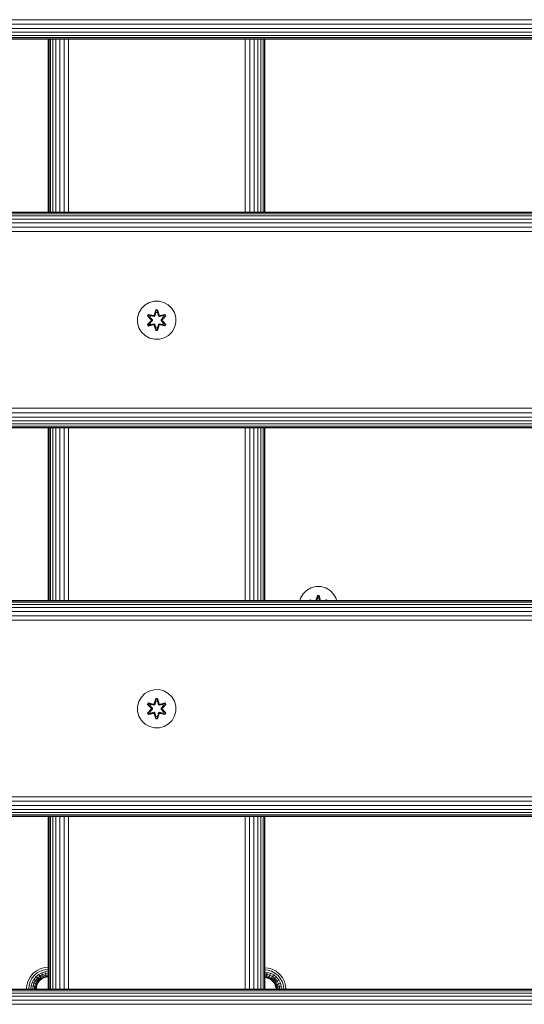
# Model space of a CAD drawing. Units: millimetres. Extents: x -581 to 578302, y 658 to 596964.
# Drawn here: x 2805 to 3015, y 5405 to 5816 of the extents above; entities that cross this region are included whole.
import ezdxf

# ---------------------------------------------------------------- set-up
doc = ezdxf.new("R2010")
doc.units = ezdxf.units.MM
doc.layers.add('Контур', color=7, linetype='Continuous', lineweight=15)

msp = doc.modelspace()

# ---------------------------------------------------------------- linework, layer by layer
at = {"layer": 'Контур'}
for p, q in [((2667.205, 5815.53), (3867.205, 5815.529)), ((2667.205, 5813.668), (3867.205, 5813.668)), ((2667.205, 5811.877), (3867.205, 5811.877)), ((2667.205, 5810.278), (3867.205, 5810.278)), ((2667.205, 5808.979), (3867.205, 5808.979)), ((2667.205, 5808.051), (3867.205, 5808.051)), ((2667.205, 5807.516), (3867.205, 5807.516)), ((3867.205, 5807.349), (2667.205, 5807.349)), ((2816.948, 5807.349), (2816.948, 5735.349)), ((2817.032, 5735.349), (2817.032, 5807.349)), ((2817.205, 5807.349), (2817.205, 5735.349)), ((2817.372, 5807.349), (2817.372, 5735.349)), ((2817.907, 5807.349), (2817.907, 5735.349)), ((2818.835, 5807.349), (2818.835, 5735.349)), ((2820.134, 5807.349), (2820.134, 5735.349)), ((2821.733, 5807.349), (2821.733, 5735.349)), ((2823.524, 5807.349), (2823.524, 5735.349)), ((2825.386, 5807.349), (2825.386, 5735.349)), ((2899.087, 5807.349), (2899.076, 5735.349)), ((2900.966, 5807.349), (2900.952, 5735.349)), ((2902.732, 5807.349), (2902.722, 5735.349)), ((2904.276, 5807.349), (2904.276, 5735.349)), ((2905.539, 5807.349), (2905.545, 5735.349)), ((2906.471, 5807.349), (2906.477, 5735.349)), ((2907.026, 5807.349), (2907.029, 5735.349)), ((2907.205, 5735.349), (2907.205, 5807.349)), ((2667.205, 5735.349), (3867.205, 5735.349)), ((2667.205, 5735.182), (3867.205, 5735.182)), ((2667.205, 5734.647), (3867.205, 5734.647)), ((2667.205, 5733.719), (3867.205, 5733.719)), ((2667.205, 5732.42), (3867.205, 5732.42)), ((2667.205, 5730.821), (3867.205, 5730.821)), ((2667.205, 5729.03), (3867.205, 5729.03)), ((2667.205, 5727.169), (3867.205, 5727.169)), ((2859.016, 5697.637), (2861.035, 5698.197)), ((2861.035, 5698.197), (2863.13, 5698.215)), ((2863.13, 5698.215), (2865.159, 5697.691)), ((2854.711, 5693.256), (2855.743, 5695.079)), ((2855.743, 5695.079), (2857.211, 5696.574)), ((2857.211, 5696.574), (2859.016, 5697.637)), ((2861.806, 5694.508), (2861.151, 5692.411)), ((2861.838, 5694.354), (2861.151, 5692.411)), ((2861.221, 5692.223), (2861.838, 5694.354)), ((2861.221, 5692.223), (2861.848, 5694.265)), ((2862.49, 5694.509), (2861.806, 5694.508)), ((2861.838, 5694.354), (2861.806, 5694.508)), ((2862.464, 5694.354), (2861.838, 5694.354)), ((2861.838, 5694.354), (2861.848, 5694.265)), ((2861.856, 5693.433), (2861.848, 5694.265)), ((2862.456, 5694.265), (2861.848, 5694.265)), ((2862.448, 5693.433), (2862.456, 5694.265)), ((2862.464, 5694.354), (2862.456, 5694.265)), ((2863.084, 5692.223), (2862.456, 5694.265)), ((2862.464, 5694.354), (2862.49, 5694.509)), ((2862.464, 5694.354), (2863.146, 5692.414)), ((2862.464, 5694.354), (2863.084, 5692.223)), ((2863.146, 5692.414), (2862.49, 5694.509)), ((2865.159, 5697.691), (2866.982, 5696.659)), ((2866.982, 5696.659), (2868.477, 5695.19)), ((2868.477, 5695.19), (2869.54, 5693.385)), ((2854.186, 5691.227), (2854.711, 5693.256)), ((2854.205, 5689.132), (2854.186, 5691.227)), ((2858.632, 5692.672), (2858.291, 5692.079)), ((2858.291, 5692.079), (2859.779, 5690.463)), ((2858.44, 5692.03), (2858.291, 5692.079)), ((2859.78, 5690.028), (2858.294, 5688.412)), ((2858.753, 5692.571), (2858.44, 5692.03)), ((2859.977, 5690.429), (2858.44, 5692.03)), ((2858.44, 5692.03), (2859.779, 5690.463)), ((2858.44, 5692.03), (2858.524, 5691.992)), ((2858.441, 5688.466), (2859.977, 5690.069)), ((2858.441, 5688.466), (2859.78, 5690.028)), ((2858.828, 5692.519), (2858.524, 5691.992)), ((2859.279, 5691.561), (2858.524, 5691.992)), ((2859.977, 5690.429), (2858.524, 5691.992)), ((2859.977, 5690.069), (2858.524, 5688.505)), ((2858.632, 5692.672), (2860.775, 5692.192)), ((2858.753, 5692.571), (2858.632, 5692.672)), ((2858.753, 5692.571), (2860.775, 5692.192)), ((2858.753, 5692.571), (2860.909, 5692.043)), ((2858.753, 5692.571), (2858.828, 5692.519)), ((2859.579, 5692.082), (2858.828, 5692.519)), ((2860.909, 5692.043), (2858.828, 5692.519)), ((2859.579, 5692.082), (2859.279, 5691.561)), ((2860.327, 5690.429), (2859.279, 5691.561)), ((2859.299, 5691.549), (2859.279, 5691.561)), ((2859.279, 5688.937), (2860.327, 5690.069)), ((2859.599, 5692.07), (2859.299, 5691.549)), ((2860.337, 5690.429), (2859.299, 5691.549)), ((2859.299, 5688.949), (2860.337, 5690.069)), ((2859.579, 5692.082), (2861.084, 5691.739)), ((2859.599, 5692.07), (2859.579, 5692.082)), ((2859.599, 5692.07), (2861.089, 5691.731)), ((2859.977, 5690.429), (2859.977, 5690.069)), ((2859.977, 5690.429), (2860.009, 5690.429)), ((2859.977, 5690.069), (2860.009, 5690.069)), ((2860.327, 5690.429), (2860.009, 5690.429)), ((2860.327, 5690.069), (2860.009, 5690.069)), ((2860.327, 5690.429), (2860.327, 5690.069)), ((2860.327, 5690.429), (2860.337, 5690.429)), ((2860.337, 5690.069), (2860.327, 5690.069)), ((2860.337, 5690.069), (2860.337, 5690.429)), ((2861.221, 5692.223), (2860.909, 5692.043)), ((2860.909, 5692.043), (2860.925, 5692.015)), ((2861.084, 5691.739), (2860.925, 5692.015)), ((2861.396, 5691.92), (2861.084, 5691.739)), ((2861.089, 5691.731), (2861.084, 5691.739)), ((2861.089, 5691.731), (2861.4, 5691.912)), ((2861.221, 5692.223), (2861.237, 5692.195)), ((2861.396, 5691.92), (2861.237, 5692.195)), ((2861.396, 5691.92), (2861.856, 5693.433)), ((2861.396, 5691.92), (2861.4, 5691.912)), ((2861.4, 5691.912), (2861.856, 5693.41)), ((2861.856, 5693.41), (2861.856, 5693.433)), ((2862.448, 5693.41), (2861.856, 5693.41)), ((2862.448, 5693.433), (2862.909, 5691.92)), ((2862.448, 5693.41), (2862.448, 5693.433)), ((2862.448, 5693.41), (2862.904, 5691.912)), ((2862.904, 5691.912), (2862.909, 5691.92)), ((2862.904, 5691.912), (2863.216, 5691.731)), ((2862.909, 5691.92), (2863.068, 5692.195)), ((2863.22, 5691.739), (2862.909, 5691.92)), ((2863.084, 5692.223), (2863.068, 5692.195)), ((2863.396, 5692.043), (2863.084, 5692.223)), ((2864.705, 5692.07), (2863.216, 5691.731)), ((2863.22, 5691.739), (2863.216, 5691.731)), ((2863.22, 5691.739), (2864.725, 5692.082)), ((2863.22, 5691.739), (2863.38, 5692.015)), ((2863.396, 5692.043), (2863.38, 5692.015)), ((2863.396, 5692.043), (2865.55, 5692.573)), ((2863.396, 5692.043), (2865.476, 5692.52)), ((2865.667, 5692.678), (2863.524, 5692.197)), ((2865.55, 5692.573), (2863.524, 5692.197)), ((2863.968, 5690.429), (2865.006, 5691.549)), ((2863.968, 5690.069), (2863.968, 5690.429)), ((2863.968, 5690.429), (2863.977, 5690.429)), ((2863.968, 5690.069), (2863.977, 5690.069)), ((2863.968, 5690.069), (2865.006, 5688.949)), ((2865.026, 5691.561), (2863.977, 5690.429)), ((2863.977, 5690.069), (2863.977, 5690.429)), ((2863.977, 5690.429), (2864.295, 5690.429)), ((2863.977, 5690.069), (2864.295, 5690.069)), ((2863.977, 5690.069), (2865.026, 5688.937)), ((2864.327, 5690.429), (2864.295, 5690.429)), ((2864.327, 5690.069), (2864.295, 5690.069)), ((2865.863, 5692.032), (2864.327, 5690.429)), ((2864.327, 5690.429), (2865.78, 5691.993)), ((2864.327, 5690.069), (2864.327, 5690.429)), ((2864.327, 5690.069), (2865.864, 5688.468)), ((2864.327, 5690.069), (2865.781, 5688.506)), ((2864.524, 5690.471), (2866.01, 5692.086)), ((2865.863, 5692.032), (2864.524, 5690.471)), ((2866.013, 5688.419), (2864.525, 5690.035)), ((2865.864, 5688.468), (2864.525, 5690.035)), ((2864.705, 5692.07), (2864.725, 5692.082)), ((2864.705, 5692.07), (2865.006, 5691.549)), ((2864.725, 5692.082), (2865.476, 5692.52)), ((2865.026, 5691.561), (2864.725, 5692.082)), ((2865.026, 5691.561), (2865.006, 5691.549)), ((2865.026, 5691.561), (2865.78, 5691.993)), ((2865.55, 5692.573), (2865.476, 5692.52)), ((2865.78, 5691.993), (2865.476, 5692.52)), ((2865.55, 5692.573), (2865.667, 5692.678)), ((2865.863, 5692.032), (2865.55, 5692.573)), ((2866.01, 5692.086), (2865.667, 5692.678)), ((2865.863, 5692.032), (2865.78, 5691.993)), ((2865.863, 5692.032), (2866.01, 5692.086)), ((2870.1, 5691.366), (2869.54, 5693.385)), ((2870.1, 5691.366), (2870.118, 5689.271)), ((2854.764, 5687.113), (2854.205, 5689.132)), ((2855.828, 5685.308), (2854.764, 5687.113)), ((2858.441, 5688.466), (2858.294, 5688.412)), ((2858.294, 5688.412), (2858.637, 5687.82)), ((2858.441, 5688.466), (2858.524, 5688.505)), ((2858.441, 5688.466), (2858.754, 5687.925)), ((2859.279, 5688.937), (2858.524, 5688.505)), ((2858.524, 5688.505), (2858.829, 5687.978)), ((2858.637, 5687.82), (2860.781, 5688.301)), ((2858.754, 5687.925), (2858.637, 5687.82)), ((2860.909, 5688.456), (2858.754, 5687.925)), ((2858.754, 5687.925), (2860.781, 5688.301)), ((2858.754, 5687.925), (2858.829, 5687.978)), ((2860.909, 5688.456), (2858.829, 5687.978)), ((2859.579, 5688.417), (2858.829, 5687.978)), ((2859.299, 5688.949), (2859.279, 5688.937)), ((2859.279, 5688.937), (2859.579, 5688.417)), ((2859.299, 5688.949), (2859.599, 5688.428)), ((2861.084, 5688.759), (2859.579, 5688.417)), ((2859.599, 5688.428), (2859.579, 5688.417)), ((2861.089, 5688.767), (2859.599, 5688.428)), ((2860.909, 5688.456), (2860.925, 5688.483)), ((2860.909, 5688.456), (2861.221, 5688.275)), ((2861.084, 5688.759), (2860.925, 5688.483)), ((2861.084, 5688.759), (2861.089, 5688.767)), ((2861.084, 5688.759), (2861.396, 5688.578)), ((2861.4, 5688.586), (2861.089, 5688.767)), ((2861.158, 5688.084), (2861.814, 5685.989)), ((2861.841, 5686.144), (2861.158, 5688.084)), ((2861.221, 5688.275), (2861.237, 5688.303)), ((2861.841, 5686.144), (2861.221, 5688.275)), ((2861.221, 5688.275), (2861.849, 5686.233)), ((2861.396, 5688.578), (2861.237, 5688.303)), ((2861.4, 5688.586), (2861.396, 5688.578)), ((2861.856, 5687.065), (2861.396, 5688.578)), ((2861.856, 5687.088), (2861.4, 5688.586)), ((2861.841, 5686.144), (2861.814, 5685.989)), ((2861.814, 5685.989), (2862.498, 5685.99)), ((2861.841, 5686.144), (2861.849, 5686.233)), ((2861.841, 5686.144), (2862.466, 5686.144)), ((2861.856, 5687.065), (2861.849, 5686.233)), ((2861.849, 5686.233), (2862.457, 5686.233)), ((2861.856, 5687.088), (2861.856, 5687.065)), ((2861.856, 5687.088), (2862.448, 5687.088)), ((2862.904, 5688.586), (2862.448, 5687.088)), ((2862.909, 5688.578), (2862.448, 5687.065)), ((2862.448, 5687.088), (2862.448, 5687.065)), ((2862.448, 5687.065), (2862.457, 5686.233)), ((2863.084, 5688.275), (2862.457, 5686.233)), ((2862.466, 5686.144), (2862.457, 5686.233)), ((2863.084, 5688.275), (2862.466, 5686.144)), ((2862.466, 5686.144), (2863.154, 5688.087)), ((2862.466, 5686.144), (2862.498, 5685.99)), ((2862.498, 5685.99), (2863.154, 5688.087)), ((2863.216, 5688.767), (2862.904, 5688.586)), ((2862.909, 5688.578), (2862.904, 5688.586)), ((2862.909, 5688.578), (2863.22, 5688.759)), ((2862.909, 5688.578), (2863.068, 5688.303)), ((2863.084, 5688.275), (2863.068, 5688.303)), ((2863.084, 5688.275), (2863.396, 5688.456)), ((2863.216, 5688.767), (2863.22, 5688.759)), ((2863.216, 5688.767), (2864.705, 5688.428)), ((2863.22, 5688.759), (2863.38, 5688.483)), ((2864.725, 5688.417), (2863.22, 5688.759)), ((2863.396, 5688.456), (2863.38, 5688.483)), ((2865.552, 5687.927), (2863.396, 5688.456)), ((2863.396, 5688.456), (2865.476, 5687.979)), ((2863.53, 5688.306), (2865.672, 5687.827)), ((2865.552, 5687.927), (2863.53, 5688.306)), ((2865.006, 5688.949), (2864.705, 5688.428)), ((2864.725, 5688.417), (2864.705, 5688.428)), ((2864.725, 5688.417), (2865.026, 5688.937)), ((2864.725, 5688.417), (2865.476, 5687.979)), ((2865.006, 5688.949), (2865.026, 5688.937)), ((2865.026, 5688.937), (2865.781, 5688.506)), ((2865.476, 5687.979), (2865.781, 5688.506)), ((2865.552, 5687.927), (2865.476, 5687.979)), ((2865.552, 5687.927), (2865.864, 5688.468)), ((2865.552, 5687.927), (2865.672, 5687.827)), ((2865.672, 5687.827), (2866.013, 5688.419)), ((2865.864, 5688.468), (2865.781, 5688.506)), ((2865.864, 5688.468), (2866.013, 5688.419)), ((2869.594, 5687.243), (2868.562, 5685.419)), ((2870.118, 5689.271), (2869.594, 5687.243)), ((2857.322, 5683.839), (2855.828, 5685.308)), ((2859.146, 5682.808), (2857.322, 5683.839)), ((2861.174, 5682.283), (2859.146, 5682.808)), ((2863.269, 5682.301), (2861.174, 5682.283)), ((2865.288, 5682.861), (2863.269, 5682.301)), ((2867.094, 5683.925), (2865.288, 5682.861)), ((2868.562, 5685.419), (2867.094, 5683.925)), ((2667.205, 5653.53), (3867.205, 5653.529)), ((2667.205, 5651.668), (3867.205, 5651.668)), ((2667.205, 5649.877), (3867.205, 5649.877)), ((2667.205, 5648.278), (3867.205, 5648.278)), ((2667.205, 5646.979), (3867.205, 5646.979)), ((2667.205, 5646.051), (3867.205, 5646.051)), ((2667.205, 5645.516), (3867.205, 5645.516)), ((3867.205, 5645.349), (2667.205, 5645.349)), ((2816.948, 5645.349), (2816.948, 5573.349)), ((2817.032, 5573.349), (2817.032, 5645.349)), ((2817.205, 5645.349), (2817.205, 5573.349)), ((2817.372, 5645.349), (2817.372, 5573.349)), ((2817.907, 5645.349), (2817.907, 5573.349)), ((2818.835, 5645.349), (2818.835, 5573.349)), ((2820.134, 5645.349), (2820.134, 5573.349)), ((2821.733, 5645.349), (2821.733, 5573.349)), ((2823.524, 5645.349), (2823.524, 5573.349)), ((2825.386, 5645.349), (2825.386, 5573.349)), ((2899.062, 5645.349), (2899.051, 5573.349)), ((2900.934, 5645.349), (2900.92, 5573.349)), ((2902.71, 5645.349), (2902.7, 5573.349)), ((2904.276, 5645.349), (2904.276, 5573.349)), ((2905.554, 5645.349), (2905.56, 5573.349)), ((2906.484, 5645.349), (2906.49, 5573.349)), ((2907.031, 5645.349), (2907.033, 5573.349)), ((2907.205, 5573.349), (2907.205, 5645.349)), ((2928.502, 5579.173), (2926.473, 5578.648)), ((2930.597, 5579.155), (2928.502, 5579.173)), ((2932.616, 5578.595), (2930.597, 5579.155)), ((2923.155, 5576.148), (2922.092, 5574.343)), ((2924.65, 5577.617), (2923.155, 5576.148)), ((2926.473, 5578.648), (2924.65, 5577.617)), ((2928.486, 5573.372), (2929.142, 5575.467)), ((2929.169, 5575.312), (2928.486, 5573.372)), ((2929.169, 5575.312), (2928.598, 5573.349)), ((2928.6, 5573.349), (2929.176, 5575.223)), ((2929.142, 5575.467), (2929.826, 5575.465)), ((2929.169, 5575.312), (2929.142, 5575.467)), ((2929.169, 5575.312), (2929.794, 5575.312)), ((2929.169, 5575.312), (2929.176, 5575.223)), ((2929.176, 5575.223), (2929.785, 5575.223)), ((2929.184, 5574.391), (2929.176, 5575.223)), ((2929.776, 5574.391), (2929.785, 5575.223)), ((2929.794, 5575.312), (2929.785, 5575.223)), ((2930.359, 5573.349), (2929.785, 5575.223)), ((2929.794, 5575.312), (2929.826, 5575.465)), ((2930.362, 5573.349), (2929.794, 5575.312)), ((2929.794, 5575.312), (2930.481, 5573.369)), ((2929.826, 5575.465), (2930.481, 5573.369)), ((2934.421, 5577.531), (2932.616, 5578.595)), ((2935.89, 5576.037), (2934.421, 5577.531)), ((2936.921, 5574.213), (2935.89, 5576.037)), ((2667.205, 5573.349), (3867.205, 5573.349)), ((2667.205, 5573.182), (3867.205, 5573.182)), ((2667.205, 5572.647), (3867.205, 5572.647)), ((2667.205, 5571.719), (3867.205, 5571.719)), ((2921.816, 5573.349), (2922.092, 5574.343)), ((2925.799, 5573.349), (2925.965, 5573.636)), ((2925.965, 5573.636), (2927.242, 5573.349)), ((2926.082, 5573.531), (2925.965, 5573.636)), ((2925.977, 5573.349), (2926.082, 5573.531)), ((2926.82, 5573.349), (2926.082, 5573.531)), ((2926.082, 5573.531), (2927.062, 5573.349)), ((2926.082, 5573.531), (2926.156, 5573.478)), ((2926.082, 5573.349), (2926.156, 5573.478)), ((2926.376, 5573.349), (2926.156, 5573.478)), ((2926.716, 5573.349), (2926.156, 5573.478)), ((2929.184, 5574.391), (2928.867, 5573.349)), ((2929.184, 5574.368), (2928.874, 5573.349)), ((2929.184, 5574.368), (2929.184, 5574.391)), ((2929.184, 5574.368), (2929.776, 5574.368)), ((2930.093, 5573.349), (2929.776, 5574.391)), ((2929.776, 5574.368), (2929.776, 5574.391)), ((2930.086, 5573.349), (2929.776, 5574.368)), ((2933, 5573.629), (2931.747, 5573.349)), ((2932.88, 5573.529), (2931.92, 5573.349)), ((2932.88, 5573.529), (2932.146, 5573.349)), ((2932.246, 5573.349), (2932.804, 5573.477)), ((2932.585, 5573.349), (2932.804, 5573.477)), ((2932.88, 5573.529), (2932.804, 5573.477)), ((2932.804, 5573.477), (2932.878, 5573.349)), ((2932.88, 5573.529), (2933, 5573.629)), ((2932.88, 5573.529), (2932.983, 5573.349)), ((2933, 5573.629), (2933.161, 5573.349)), ((2937.145, 5573.349), (2936.921, 5574.213)), ((2667.205, 5570.42), (3867.205, 5570.42)), ((2667.205, 5568.821), (3867.205, 5568.821)), ((2667.205, 5567.03), (3867.205, 5567.03)), ((2667.205, 5565.169), (3867.205, 5565.169)), ((2855.743, 5533.079), (2857.211, 5534.573)), ((2857.211, 5534.573), (2859.016, 5535.636)), ((2859.016, 5535.636), (2861.035, 5536.196)), ((2861.035, 5536.196), (2863.13, 5536.215)), ((2863.13, 5536.215), (2865.159, 5535.69)), ((2865.159, 5535.69), (2866.982, 5534.658)), ((2866.982, 5534.658), (2868.477, 5533.19)), ((2854.186, 5529.227), (2854.711, 5531.255)), ((2854.711, 5531.255), (2855.743, 5533.079)), ((2858.632, 5530.671), (2858.291, 5530.078)), ((2858.291, 5530.078), (2859.779, 5528.462)), ((2858.44, 5530.029), (2858.291, 5530.078)), ((2858.753, 5530.571), (2858.44, 5530.029)), ((2859.977, 5528.429), (2858.44, 5530.029)), ((2858.44, 5530.029), (2859.779, 5528.462)), ((2858.44, 5530.029), (2858.524, 5529.991)), ((2858.828, 5530.519), (2858.524, 5529.991)), ((2859.279, 5529.56), (2858.524, 5529.991)), ((2859.977, 5528.429), (2858.524, 5529.991)), ((2858.632, 5530.671), (2860.775, 5530.192)), ((2858.753, 5530.571), (2858.632, 5530.671)), ((2858.753, 5530.571), (2860.775, 5530.192)), ((2858.753, 5530.571), (2860.909, 5530.042)), ((2858.753, 5530.571), (2858.828, 5530.519)), ((2859.579, 5530.081), (2858.828, 5530.519)), ((2860.909, 5530.042), (2858.828, 5530.519)), ((2859.579, 5530.081), (2859.279, 5529.56)), ((2860.327, 5528.429), (2859.279, 5529.56)), ((2859.299, 5529.549), (2859.279, 5529.56)), ((2859.599, 5530.069), (2859.299, 5529.549)), ((2860.337, 5528.429), (2859.299, 5529.549)), ((2859.579, 5530.081), (2861.084, 5529.738)), ((2859.599, 5530.069), (2859.579, 5530.081)), ((2859.599, 5530.069), (2861.089, 5529.73)), ((2861.221, 5530.222), (2860.909, 5530.042)), ((2860.909, 5530.042), (2860.925, 5530.014)), ((2861.084, 5529.738), (2860.925, 5530.014)), ((2861.396, 5529.919), (2861.084, 5529.738)), ((2861.089, 5529.73), (2861.084, 5529.738)), ((2861.089, 5529.73), (2861.4, 5529.911)), ((2861.806, 5532.507), (2861.151, 5530.41)), ((2861.838, 5532.353), (2861.151, 5530.41)), ((2861.221, 5530.222), (2861.838, 5532.353)), ((2861.221, 5530.222), (2861.848, 5532.264)), ((2861.221, 5530.222), (2861.237, 5530.194)), ((2861.396, 5529.919), (2861.237, 5530.194)), ((2861.396, 5529.919), (2861.856, 5531.433)), ((2861.396, 5529.919), (2861.4, 5529.911)), ((2861.4, 5529.911), (2861.856, 5531.409)), ((2862.49, 5532.508), (2861.806, 5532.507)), ((2861.838, 5532.353), (2861.806, 5532.507)), ((2862.464, 5532.354), (2861.838, 5532.353)), ((2861.838, 5532.353), (2861.848, 5532.264)), ((2861.856, 5531.433), (2861.848, 5532.264)), ((2862.456, 5532.264), (2861.848, 5532.264)), ((2861.856, 5531.409), (2861.856, 5531.433)), ((2862.448, 5531.409), (2861.856, 5531.409)), ((2862.448, 5531.433), (2862.456, 5532.264)), ((2862.448, 5531.433), (2862.909, 5529.919)), ((2862.448, 5531.409), (2862.448, 5531.433)), ((2862.448, 5531.409), (2862.904, 5529.911)), ((2862.464, 5532.354), (2862.456, 5532.264)), ((2863.084, 5530.222), (2862.456, 5532.264)), ((2862.464, 5532.354), (2862.49, 5532.508)), ((2862.464, 5532.354), (2863.146, 5530.413)), ((2862.464, 5532.354), (2863.084, 5530.222)), ((2863.146, 5530.413), (2862.49, 5532.508)), ((2862.904, 5529.911), (2862.909, 5529.919)), ((2862.904, 5529.911), (2863.216, 5529.73)), ((2862.909, 5529.919), (2863.068, 5530.194)), ((2863.22, 5529.738), (2862.909, 5529.919)), ((2863.084, 5530.222), (2863.068, 5530.194)), ((2863.396, 5530.042), (2863.084, 5530.222)), ((2864.705, 5530.069), (2863.216, 5529.73)), ((2863.22, 5529.738), (2863.216, 5529.73)), ((2863.22, 5529.738), (2864.725, 5530.081)), ((2863.22, 5529.738), (2863.38, 5530.014)), ((2863.396, 5530.042), (2863.38, 5530.014)), ((2863.396, 5530.042), (2865.55, 5530.573)), ((2863.396, 5530.042), (2865.476, 5530.519)), ((2865.667, 5530.677), (2863.524, 5530.197)), ((2865.55, 5530.573), (2863.524, 5530.197)), ((2863.968, 5528.429), (2865.006, 5529.549)), ((2865.026, 5529.56), (2863.977, 5528.429)), ((2865.863, 5530.032), (2864.327, 5528.429)), ((2864.327, 5528.429), (2865.78, 5529.992)), ((2864.524, 5528.47), (2866.01, 5530.086)), ((2865.863, 5530.032), (2864.524, 5528.47)), ((2864.705, 5530.069), (2864.725, 5530.081)), ((2864.705, 5530.069), (2865.006, 5529.549)), ((2864.725, 5530.081), (2865.476, 5530.519)), ((2865.026, 5529.56), (2864.725, 5530.081)), ((2865.026, 5529.56), (2865.006, 5529.549)), ((2865.026, 5529.56), (2865.78, 5529.992)), ((2865.55, 5530.573), (2865.476, 5530.519)), ((2865.78, 5529.992), (2865.476, 5530.519)), ((2865.55, 5530.573), (2865.667, 5530.677)), ((2865.863, 5530.032), (2865.55, 5530.573)), ((2866.01, 5530.086), (2865.667, 5530.677)), ((2865.863, 5530.032), (2865.78, 5529.992)), ((2865.863, 5530.032), (2866.01, 5530.086)), ((2868.477, 5533.19), (2869.54, 5531.384)), ((2870.1, 5529.365), (2869.54, 5531.384)), ((2854.205, 5527.132), (2854.186, 5529.227)), ((2854.764, 5525.113), (2854.205, 5527.132)), ((2859.78, 5528.027), (2858.294, 5526.411)), ((2858.441, 5526.465), (2858.294, 5526.411)), ((2858.294, 5526.411), (2858.637, 5525.82)), ((2858.441, 5526.465), (2859.977, 5528.068)), ((2858.441, 5526.465), (2859.78, 5528.027)), ((2858.441, 5526.465), (2858.524, 5526.505)), ((2858.441, 5526.465), (2858.754, 5525.924)), ((2859.977, 5528.068), (2858.524, 5526.505)), ((2859.279, 5526.936), (2858.524, 5526.505)), ((2858.524, 5526.505), (2858.829, 5525.978)), ((2858.637, 5525.82), (2860.781, 5526.3)), ((2858.754, 5525.924), (2858.637, 5525.82)), ((2860.909, 5526.455), (2858.754, 5525.924)), ((2858.754, 5525.924), (2860.781, 5526.3)), ((2858.754, 5525.924), (2858.829, 5525.978)), ((2860.909, 5526.455), (2858.829, 5525.978)), ((2859.579, 5526.416), (2858.829, 5525.978)), ((2859.279, 5526.936), (2860.327, 5528.068)), ((2859.299, 5526.948), (2859.279, 5526.936)), ((2859.279, 5526.936), (2859.579, 5526.416)), ((2859.299, 5526.948), (2860.337, 5528.068)), ((2859.299, 5526.948), (2859.599, 5526.428)), ((2861.084, 5526.759), (2859.579, 5526.416)), ((2859.599, 5526.428), (2859.579, 5526.416)), ((2861.089, 5526.767), (2859.599, 5526.428)), ((2859.977, 5528.429), (2859.977, 5528.068)), ((2859.977, 5528.429), (2860.009, 5528.429)), ((2859.977, 5528.068), (2860.009, 5528.068)), ((2860.327, 5528.429), (2860.009, 5528.429)), ((2860.327, 5528.068), (2860.009, 5528.068)), ((2860.327, 5528.429), (2860.327, 5528.068)), ((2860.327, 5528.429), (2860.337, 5528.429)), ((2860.337, 5528.068), (2860.327, 5528.068)), ((2860.337, 5528.068), (2860.337, 5528.429)), ((2860.909, 5526.455), (2860.925, 5526.483)), ((2860.909, 5526.455), (2861.221, 5526.275)), ((2861.084, 5526.759), (2860.925, 5526.483)), ((2861.084, 5526.759), (2861.089, 5526.767)), ((2861.084, 5526.759), (2861.396, 5526.578)), ((2861.4, 5526.586), (2861.089, 5526.767)), ((2861.158, 5526.084), (2861.814, 5523.989)), ((2861.841, 5524.143), (2861.158, 5526.084)), ((2861.221, 5526.275), (2861.237, 5526.302)), ((2861.841, 5524.143), (2861.221, 5526.275)), ((2861.221, 5526.275), (2861.849, 5524.233)), ((2861.396, 5526.578), (2861.237, 5526.302)), ((2861.4, 5526.586), (2861.396, 5526.578)), ((2861.856, 5525.064), (2861.396, 5526.578)), ((2861.856, 5525.088), (2861.4, 5526.586)), ((2862.904, 5526.586), (2862.448, 5525.088)), ((2862.909, 5526.578), (2862.448, 5525.064)), ((2863.084, 5526.275), (2862.457, 5524.233)), ((2863.084, 5526.275), (2862.466, 5524.143)), ((2862.466, 5524.143), (2863.154, 5526.087)), ((2862.498, 5523.99), (2863.154, 5526.087)), ((2863.216, 5526.767), (2862.904, 5526.586)), ((2862.909, 5526.578), (2862.904, 5526.586)), ((2862.909, 5526.578), (2863.22, 5526.759)), ((2862.909, 5526.578), (2863.068, 5526.302)), ((2863.084, 5526.275), (2863.068, 5526.302)), ((2863.084, 5526.275), (2863.396, 5526.455)), ((2863.216, 5526.767), (2863.22, 5526.759)), ((2863.216, 5526.767), (2864.705, 5526.428)), ((2863.22, 5526.759), (2863.38, 5526.483)), ((2864.725, 5526.416), (2863.22, 5526.759)), ((2863.396, 5526.455), (2863.38, 5526.483)), ((2865.552, 5525.926), (2863.396, 5526.455)), ((2863.396, 5526.455), (2865.476, 5525.978)), ((2863.53, 5526.305), (2865.672, 5525.826)), ((2865.552, 5525.926), (2863.53, 5526.305)), ((2863.968, 5528.068), (2863.968, 5528.429)), ((2863.968, 5528.429), (2863.977, 5528.429)), ((2863.968, 5528.068), (2863.977, 5528.068)), ((2863.968, 5528.068), (2865.006, 5526.948)), ((2863.977, 5528.068), (2863.977, 5528.429)), ((2863.977, 5528.429), (2864.295, 5528.429)), ((2863.977, 5528.068), (2864.295, 5528.068)), ((2863.977, 5528.068), (2865.026, 5526.936)), ((2864.327, 5528.429), (2864.295, 5528.429)), ((2864.327, 5528.068), (2864.295, 5528.068)), ((2864.327, 5528.068), (2864.327, 5528.429)), ((2864.327, 5528.068), (2865.864, 5526.468)), ((2864.327, 5528.068), (2865.781, 5526.506)), ((2866.013, 5526.419), (2864.525, 5528.035)), ((2865.864, 5526.468), (2864.525, 5528.035)), ((2865.006, 5526.948), (2864.705, 5526.428)), ((2864.725, 5526.416), (2864.705, 5526.428)), ((2864.725, 5526.416), (2865.026, 5526.936)), ((2864.725, 5526.416), (2865.476, 5525.978)), ((2865.006, 5526.948), (2865.026, 5526.936)), ((2865.026, 5526.936), (2865.781, 5526.506)), ((2865.476, 5525.978), (2865.781, 5526.506)), ((2865.552, 5525.926), (2865.476, 5525.978)), ((2865.552, 5525.926), (2865.864, 5526.468)), ((2865.552, 5525.926), (2865.672, 5525.826)), ((2865.672, 5525.826), (2866.013, 5526.419)), ((2865.864, 5526.468), (2865.781, 5526.506)), ((2865.864, 5526.468), (2866.013, 5526.419)), ((2870.118, 5527.27), (2869.594, 5525.242)), ((2870.1, 5529.365), (2870.118, 5527.27)), ((2855.828, 5523.307), (2854.764, 5525.113)), ((2857.322, 5521.839), (2855.828, 5523.307)), ((2859.146, 5520.807), (2857.322, 5521.839)), ((2861.841, 5524.143), (2861.814, 5523.989)), ((2861.814, 5523.989), (2862.498, 5523.99)), ((2861.841, 5524.143), (2861.849, 5524.233)), ((2861.841, 5524.143), (2862.466, 5524.143)), ((2861.856, 5525.064), (2861.849, 5524.233)), ((2861.849, 5524.233), (2862.457, 5524.233)), ((2861.856, 5525.088), (2861.856, 5525.064)), ((2861.856, 5525.088), (2862.448, 5525.088)), ((2862.448, 5525.088), (2862.448, 5525.064)), ((2862.448, 5525.064), (2862.457, 5524.233)), ((2862.466, 5524.143), (2862.457, 5524.233)), ((2862.466, 5524.143), (2862.498, 5523.99)), ((2867.094, 5521.924), (2865.288, 5520.861)), ((2868.562, 5523.418), (2867.094, 5521.924)), ((2869.594, 5525.242), (2868.562, 5523.418)), ((2861.174, 5520.282), (2859.146, 5520.807)), ((2863.269, 5520.301), (2861.174, 5520.282)), ((2865.288, 5520.861), (2863.269, 5520.301)), ((2667.205, 5491.53), (3867.205, 5491.529)), ((2667.205, 5489.668), (3867.205, 5489.668)), ((2667.205, 5487.877), (3867.205, 5487.877)), ((2667.205, 5486.278), (3867.205, 5486.278)), ((2667.205, 5484.979), (3867.205, 5484.979)), ((2667.205, 5484.051), (3867.205, 5484.051)), ((2667.205, 5483.516), (3867.205, 5483.516)), ((3867.205, 5483.349), (2667.205, 5483.349)), ((2816.948, 5483.349), (2816.948, 5421.209)), ((2817.032, 5421.209), (2817.032, 5483.349)), ((2817.205, 5483.349), (2817.205, 5411.349)), ((2817.372, 5483.349), (2817.372, 5411.349)), ((2817.907, 5483.349), (2817.907, 5411.349)), ((2818.835, 5483.349), (2818.835, 5411.349)), ((2820.134, 5483.349), (2820.134, 5411.349)), ((2821.733, 5483.349), (2821.733, 5411.349)), ((2823.524, 5483.349), (2823.524, 5411.349)), ((2825.386, 5483.349), (2825.386, 5411.349)), ((2899.037, 5483.349), (2899.026, 5411.349)), ((2900.902, 5483.349), (2900.887, 5411.349)), ((2902.688, 5483.349), (2902.678, 5411.349)), ((2904.276, 5483.349), (2904.276, 5411.349)), ((2905.568, 5483.349), (2905.575, 5411.349)), ((2906.497, 5483.349), (2906.503, 5411.349)), ((2907.036, 5483.349), (2907.038, 5411.349)), ((2907.205, 5411.349), (2907.205, 5483.349)), ((2811.995, 5419.026), (2810.542, 5417.845)), ((2813.623, 5419.869), (2811.995, 5419.026)), ((2813.966, 5419.004), (2812.504, 5418.247)), ((2815.315, 5420.356), (2813.623, 5419.869)), ((2815.485, 5419.441), (2813.966, 5419.004)), ((2816.948, 5420.506), (2815.315, 5420.356)), ((2816.948, 5419.575), (2815.485, 5419.441)), ((2816.948, 5418.679), (2815.648, 5418.56)), ((2816.948, 5421.209), (2817.032, 5420.299)), ((2816.948, 5421.209), (2816.948, 5411.349)), ((2817.032, 5421.209), (2817.114, 5420.314)), ((2817.032, 5420.299), (2817.114, 5420.314)), ((2817.032, 5420.299), (2817.205, 5419.695)), ((2817.205, 5420.331), (2817.114, 5420.314)), ((2817.114, 5420.314), (2817.205, 5419.996)), ((2907.205, 5420.276), (2908.602, 5420.148)), ((2907.205, 5419.345), (2908.433, 5419.232)), ((2908.433, 5419.232), (2909.951, 5418.796)), ((2908.602, 5420.148), (2910.294, 5419.661)), ((2911.413, 5418.039), (2909.951, 5418.796)), ((2910.294, 5419.661), (2911.922, 5418.818)), ((2911.922, 5418.818), (2913.376, 5417.637)), ((2808.517, 5414.763), (2808.031, 5413.071)), ((2809.361, 5416.392), (2808.517, 5414.763)), ((2810.542, 5417.845), (2809.361, 5416.392)), ((2810.14, 5415.882), (2809.383, 5414.421)), ((2811.2, 5417.187), (2810.14, 5415.882)), ((2810.889, 5415.392), (2810.215, 5414.091)), ((2811.833, 5416.554), (2810.889, 5415.392)), ((2811.559, 5414.955), (2810.889, 5415.392)), ((2811.559, 5414.955), (2810.959, 5413.797)), ((2812.504, 5418.247), (2811.2, 5417.187)), ((2812.398, 5415.988), (2811.559, 5414.955)), ((2812.102, 5414.599), (2811.559, 5414.955)), ((2812.102, 5414.599), (2811.563, 5413.558)), ((2812.995, 5417.497), (2811.833, 5416.554)), ((2812.398, 5415.988), (2811.833, 5416.554)), ((2812.858, 5415.529), (2812.102, 5414.599)), ((2812.491, 5414.345), (2812.102, 5414.599)), ((2813.432, 5416.828), (2812.398, 5415.988)), ((2812.858, 5415.529), (2812.398, 5415.988)), ((2813.186, 5415.201), (2812.491, 5414.345)), ((2812.715, 5414.199), (2813.375, 5415.012)), ((2812.784, 5414.153), (2813.434, 5414.953)), ((2813.787, 5416.284), (2812.858, 5415.529)), ((2813.186, 5415.201), (2812.858, 5415.529)), ((2814.296, 5418.171), (2812.995, 5417.497)), ((2813.432, 5416.828), (2812.995, 5417.497)), ((2814.041, 5415.896), (2813.186, 5415.201)), ((2813.375, 5415.012), (2813.186, 5415.201)), ((2813.375, 5415.012), (2814.188, 5415.672)), ((2813.434, 5414.953), (2813.375, 5415.012)), ((2814.59, 5417.428), (2813.432, 5416.828)), ((2813.787, 5416.284), (2813.432, 5416.828)), ((2813.434, 5414.953), (2814.233, 5415.602)), ((2814.829, 5416.824), (2813.787, 5416.284)), ((2814.041, 5415.896), (2813.787, 5416.284)), ((2815, 5416.393), (2814.041, 5415.896)), ((2814.188, 5415.672), (2814.041, 5415.896)), ((2814.188, 5415.672), (2815.098, 5416.144)), ((2814.233, 5415.602), (2814.188, 5415.672)), ((2814.233, 5415.602), (2815.129, 5416.066)), ((2815.648, 5418.56), (2814.296, 5418.171)), ((2814.59, 5417.428), (2814.296, 5418.171)), ((2815.793, 5417.774), (2814.59, 5417.428)), ((2814.829, 5416.824), (2814.59, 5417.428)), ((2815.911, 5417.135), (2814.829, 5416.824)), ((2815, 5416.393), (2814.829, 5416.824)), ((2815.996, 5416.679), (2815, 5416.393)), ((2815.098, 5416.144), (2815, 5416.393)), ((2815.098, 5416.144), (2816.044, 5416.416)), ((2815.129, 5416.066), (2815.098, 5416.144)), ((2816.06, 5416.334), (2815.129, 5416.066)), ((2815.793, 5417.774), (2815.648, 5418.56)), ((2816.948, 5417.88), (2815.793, 5417.774)), ((2815.911, 5417.135), (2815.793, 5417.774)), ((2816.948, 5417.23), (2815.911, 5417.135)), ((2815.996, 5416.679), (2815.911, 5417.135)), ((2816.948, 5416.766), (2815.996, 5416.679)), ((2816.044, 5416.416), (2815.996, 5416.679)), ((2816.948, 5416.499), (2816.044, 5416.416)), ((2816.06, 5416.334), (2816.044, 5416.416)), ((2816.06, 5416.334), (2816.948, 5416.415)), ((2907.205, 5418.449), (2908.27, 5418.352)), ((2907.205, 5417.65), (2908.124, 5417.566)), ((2907.205, 5417.001), (2908.006, 5416.927)), ((2907.205, 5416.537), (2907.922, 5416.471)), ((2907.205, 5416.269), (2907.873, 5416.208)), ((2907.858, 5416.126), (2907.205, 5416.186)), ((2907.858, 5416.126), (2907.873, 5416.208)), ((2908.788, 5415.858), (2907.858, 5416.126)), ((2907.873, 5416.208), (2907.922, 5416.471)), ((2908.819, 5415.936), (2907.873, 5416.208)), ((2907.922, 5416.471), (2908.006, 5416.927)), ((2907.922, 5416.471), (2908.918, 5416.184)), ((2908.006, 5416.927), (2908.124, 5417.566)), ((2908.006, 5416.927), (2909.088, 5416.616)), ((2908.124, 5417.566), (2908.27, 5418.352)), ((2908.124, 5417.566), (2909.328, 5417.22)), ((2908.27, 5418.352), (2909.622, 5417.963)), ((2908.788, 5415.858), (2908.819, 5415.936)), ((2909.684, 5415.394), (2908.788, 5415.858)), ((2908.819, 5415.936), (2908.918, 5416.184)), ((2909.73, 5415.464), (2908.819, 5415.936)), ((2908.918, 5416.184), (2909.088, 5416.616)), ((2909.876, 5415.688), (2908.918, 5416.184)), ((2909.088, 5416.616), (2909.328, 5417.22)), ((2910.13, 5416.076), (2909.088, 5416.616)), ((2909.328, 5417.22), (2909.622, 5417.963)), ((2910.485, 5416.62), (2909.328, 5417.22)), ((2910.923, 5417.289), (2909.622, 5417.963)), ((2909.684, 5415.394), (2909.73, 5415.464)), ((2910.484, 5414.745), (2909.684, 5415.394)), ((2909.73, 5415.464), (2909.876, 5415.688)), ((2910.543, 5414.804), (2909.73, 5415.464)), ((2909.876, 5415.688), (2910.13, 5416.076)), ((2910.732, 5414.993), (2909.876, 5415.688)), ((2910.13, 5416.076), (2910.485, 5416.62)), ((2911.06, 5415.321), (2910.13, 5416.076)), ((2910.484, 5414.745), (2910.543, 5414.804)), ((2911.133, 5413.945), (2910.484, 5414.745)), ((2910.485, 5416.62), (2910.923, 5417.289)), ((2911.519, 5415.78), (2910.485, 5416.62)), ((2910.543, 5414.804), (2910.732, 5414.993)), ((2911.203, 5413.991), (2910.543, 5414.804)), ((2910.732, 5414.993), (2911.06, 5415.321)), ((2911.427, 5414.137), (2910.732, 5414.993)), ((2912.084, 5416.345), (2910.923, 5417.289)), ((2911.06, 5415.321), (2911.519, 5415.78)), ((2911.815, 5414.391), (2911.06, 5415.321)), ((2912.718, 5416.979), (2911.413, 5418.039)), ((2911.519, 5415.78), (2912.084, 5416.345)), ((2912.359, 5414.747), (2911.519, 5415.78)), ((2911.815, 5414.391), (2912.359, 5414.747)), ((2913.028, 5415.184), (2912.084, 5416.345)), ((2912.359, 5414.747), (2913.028, 5415.184)), ((2912.959, 5413.589), (2912.359, 5414.747)), ((2913.777, 5415.674), (2912.718, 5416.979)), ((2913.702, 5413.883), (2913.028, 5415.184)), ((2913.376, 5417.637), (2914.556, 5416.183)), ((2914.535, 5414.213), (2913.777, 5415.674)), ((2914.556, 5416.183), (2915.4, 5414.555)), ((2915.4, 5414.555), (2915.886, 5412.863)), ((2667.205, 5411.349), (3867.205, 5411.349)), ((2667.205, 5411.182), (3867.205, 5411.182)), ((2667.205, 5410.647), (3867.205, 5410.647)), ((2807.879, 5411.417), (2808.031, 5413.071)), ((2807.879, 5411.417), (2807.879, 5411.349)), ((2808.81, 5411.417), (2808.946, 5412.902)), ((2808.81, 5411.417), (2808.81, 5411.349)), ((2808.946, 5412.902), (2809.383, 5414.421)), ((2809.705, 5411.417), (2809.827, 5412.739)), ((2809.705, 5411.417), (2809.705, 5411.349)), ((2809.827, 5412.739), (2810.215, 5414.091)), ((2809.827, 5412.739), (2810.613, 5412.594)), ((2810.959, 5413.797), (2810.215, 5414.091)), ((2810.505, 5411.417), (2810.613, 5412.594)), ((2810.505, 5411.417), (2810.505, 5411.349)), ((2810.613, 5412.594), (2810.959, 5413.797)), ((2810.613, 5412.594), (2811.251, 5412.475)), ((2811.563, 5413.558), (2810.959, 5413.797)), ((2811.154, 5411.417), (2811.251, 5412.475)), ((2811.154, 5411.417), (2811.154, 5411.349)), ((2811.251, 5412.475), (2811.563, 5413.558)), ((2811.251, 5412.475), (2811.708, 5412.391)), ((2811.994, 5413.387), (2811.563, 5413.558)), ((2811.618, 5411.417), (2811.708, 5412.391)), ((2811.618, 5411.417), (2811.618, 5411.349)), ((2811.708, 5412.391), (2811.994, 5413.387)), ((2811.708, 5412.391), (2811.971, 5412.342)), ((2811.886, 5411.417), (2811.971, 5412.342)), ((2811.886, 5411.349), (2811.886, 5411.417)), ((2811.969, 5411.417), (2812.053, 5412.327)), ((2811.969, 5411.349), (2811.969, 5411.417)), ((2811.971, 5412.342), (2812.243, 5413.289)), ((2812.053, 5412.327), (2811.971, 5412.342)), ((2812.491, 5414.345), (2811.994, 5413.387)), ((2812.243, 5413.289), (2811.994, 5413.387)), ((2812.053, 5412.327), (2812.32, 5413.258)), ((2812.243, 5413.289), (2812.715, 5414.199)), ((2812.32, 5413.258), (2812.243, 5413.289)), ((2812.32, 5413.258), (2812.784, 5414.153)), ((2812.715, 5414.199), (2812.491, 5414.345)), ((2812.784, 5414.153), (2812.715, 5414.199)), ((2911.133, 5413.945), (2911.203, 5413.991)), ((2911.597, 5413.05), (2911.133, 5413.945)), ((2911.203, 5413.991), (2911.427, 5414.137)), ((2911.675, 5413.08), (2911.203, 5413.991)), ((2911.427, 5414.137), (2911.815, 5414.391)), ((2911.923, 5413.179), (2911.427, 5414.137)), ((2911.597, 5413.05), (2911.675, 5413.08)), ((2911.864, 5412.119), (2911.597, 5413.05)), ((2911.675, 5413.08), (2911.923, 5413.179)), ((2911.947, 5412.134), (2911.675, 5413.08)), ((2912.355, 5413.35), (2911.815, 5414.391)), ((2911.864, 5412.119), (2911.947, 5412.134)), ((2911.935, 5411.349), (2911.864, 5412.119)), ((2911.923, 5413.179), (2912.355, 5413.35)), ((2912.21, 5412.183), (2911.923, 5413.179)), ((2912.21, 5412.183), (2911.947, 5412.134)), ((2912.019, 5411.349), (2911.947, 5412.134)), ((2912.666, 5412.267), (2912.21, 5412.183)), ((2912.286, 5411.349), (2912.21, 5412.183)), ((2912.355, 5413.35), (2912.959, 5413.589)), ((2912.666, 5412.267), (2912.355, 5413.35)), ((2913.305, 5412.385), (2912.666, 5412.267)), ((2912.75, 5411.349), (2912.666, 5412.267)), ((2912.959, 5413.589), (2913.702, 5413.883)), ((2913.305, 5412.385), (2912.959, 5413.589)), ((2913.305, 5412.385), (2914.091, 5412.531)), ((2913.4, 5411.349), (2913.305, 5412.385)), ((2914.091, 5412.531), (2913.702, 5413.883)), ((2914.199, 5411.349), (2914.091, 5412.531)), ((2914.971, 5412.694), (2914.535, 5414.213)), ((2915.095, 5411.349), (2914.971, 5412.694)), ((2916.025, 5411.349), (2915.886, 5412.863)), ((2667.205, 5409.719), (3867.205, 5409.719)), ((2667.205, 5408.42), (3867.205, 5408.42)), ((2667.205, 5406.821), (3867.205, 5406.821)), ((2667.205, 5405.03), (3867.205, 5405.03))]:
    msp.add_line(p, q, dxfattribs=at)

doc.saveas('drawing.dxf')
